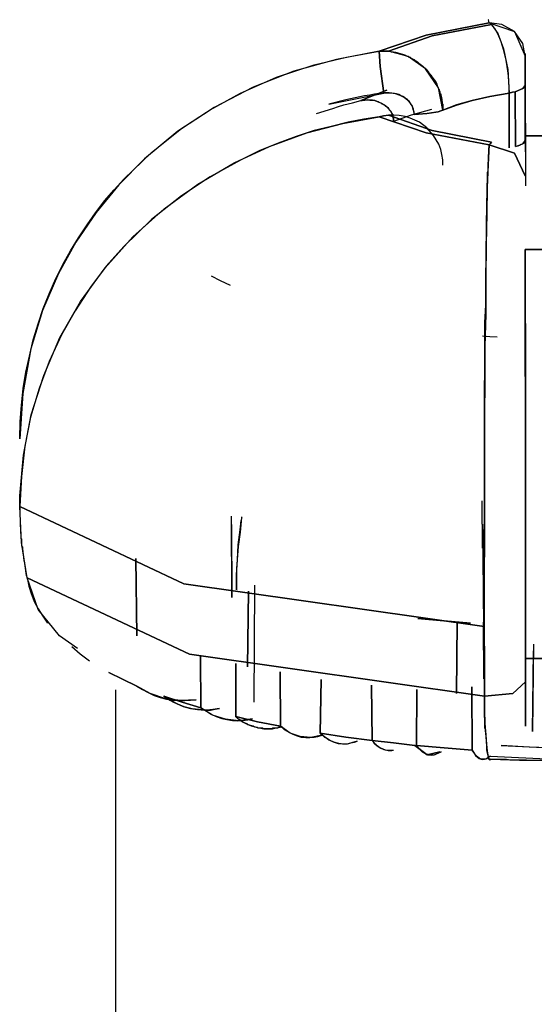
# Model space of a CAD drawing. Units: inches. Extents: x 132.5 to 167.4, y 72.5 to 137.8.
# Drawn here: x 151.5 to 151.9, y 136.9 to 137.8 of the extents above; entities that cross this region are included whole.
import ezdxf

# ---------------------------------------------------------------- set-up
doc = ezdxf.new("R2010")
doc.units = ezdxf.units.IN
doc.header["$MEASUREMENT"] = 0
doc.layers.add('Ebene 1', color=7, linetype='Continuous')

# ---------------------------------------------------------------- blocks, each defined once
blk = doc.blocks.new('block 2')
at = {"layer": 'Ebene 1', "color": 179, "lineweight": 25, "true_color": 0x1a171b}
for points in [[(151.80813, 137.78108), (151.84982, 137.79538), (151.90597, 137.8064)], [(151.90597, 137.8064), (151.84982, 137.79538), (151.80813, 137.78108)], [(151.90804, 137.80503), (151.85533, 137.79469), (151.8164, 137.78108)], [(151.8164, 137.78108), (151.85533, 137.79469), (151.90804, 137.80503)], [(151.90597, 137.8064), (151.90563, 137.80778), (151.90528, 137.80899), (151.90494, 137.80916)], [(151.90597, 137.8064), (151.92837, 137.79865), (151.93801, 137.77678)], [(151.90804, 137.80503), (151.90701, 137.80571), (151.90597, 137.8064)], [(151.90597, 137.8064), (151.90701, 137.80571), (151.90804, 137.80503)], [(151.93801, 137.77678), (151.93595, 137.78797), (151.92837, 137.79865), (151.91734, 137.80503), (151.90597, 137.8064)], [(151.92389, 137.74387), (151.92389, 137.74887), (151.92354, 137.75387), (151.9232, 137.75886), (151.92251, 137.76368), (151.92113, 137.77316), (151.91906, 137.78177), (151.91665, 137.78935), (151.9139, 137.7959), (151.91252, 137.79865), (151.91114, 137.80141), (151.90942, 137.80313), (151.90804, 137.80503)], [(151.90804, 137.80503), (151.91355, 137.79693), (151.91872, 137.78315), (151.92251, 137.76489), (151.92389, 137.74387)], [(151.80813, 137.78108), (151.77024, 137.77385), (151.73234, 137.76334), (151.69617, 137.74921), (151.66137, 137.73113), (151.62899, 137.71011), (151.59936, 137.68531), (151.57662, 137.6624), (151.5563, 137.63777), (151.53838, 137.61124), (151.52288, 137.58333), (151.50875, 137.5506), (151.49842, 137.51633), (151.49118, 137.47654), (151.48843, 137.43623)], [(151.48843, 137.43623), (151.48877, 137.45156), (151.49015, 137.46637), (151.49153, 137.48101), (151.49394, 137.49566), (151.49704, 137.50995), (151.50049, 137.52442), (151.50496, 137.53855), (151.50944, 137.55233), (151.51461, 137.56542), (151.52047, 137.57885), (151.52667, 137.59126), (151.53356, 137.60349), (151.54079, 137.6152), (151.54837, 137.62674), (151.55595, 137.63742), (151.56388, 137.64793), (151.57249, 137.65792), (151.5811, 137.66739), (151.60556, 137.69099), (151.63243, 137.71252), (151.65793, 137.72906), (151.6848, 137.74387), (151.71684, 137.75817), (151.75025, 137.76902), (151.77919, 137.77574), (151.80813, 137.78108)], [(151.8164, 137.78108), (151.81192, 137.78125), (151.80813, 137.78108)], [(151.80813, 137.78108), (151.81192, 137.78125), (151.8164, 137.78108)], [(151.81227, 137.74387), (151.80917, 137.76765), (151.80813, 137.78108)], [(151.80813, 137.78108), (151.80917, 137.76765), (151.81227, 137.74387)], [(151.8164, 137.78108), (151.81675, 137.78108), (151.81709, 137.78108), (151.81743, 137.78108), (151.81778, 137.78108), (151.81812, 137.78108), (151.81847, 137.78108), (151.81881, 137.78057), (151.81916, 137.78057), (151.8195, 137.78057), (151.81985, 137.78057), (151.82019, 137.78057), (151.82053, 137.78057), (151.82088, 137.78039), (151.82157, 137.78039), (151.82191, 137.78039), (151.82226, 137.78039), (151.8226, 137.78039), (151.82295, 137.77988), (151.82329, 137.77988), (151.82364, 137.77988), (151.82398, 137.77988), (151.82432, 137.7797), (151.82467, 137.7797), (151.82501, 137.7797), (151.82536, 137.7797), (151.8257, 137.77919), (151.82639, 137.77919), (151.82674, 137.77919), (151.82708, 137.77884), (151.82743, 137.77884), (151.82777, 137.77884), (151.82846, 137.7785), (151.82846, 137.7785), (151.82915, 137.7785), (151.82915, 137.77815), (151.82984, 137.77815), (151.83018, 137.77781), (151.83053, 137.77781), (151.83087, 137.77781), (151.83121, 137.77746), (151.83156, 137.77746), (151.8319, 137.77712), (151.83225, 137.77712), (151.83294, 137.77678), (151.83328, 137.77678), (151.83363, 137.77678), (151.83397, 137.77643), (151.83432, 137.77643), (151.83466, 137.77591), (151.835, 137.77591), (151.83535, 137.77574), (151.83569, 137.77574), (151.83673, 137.77505), (151.83776, 137.77436), (151.83914, 137.77367), (151.84017, 137.77281), (151.84121, 137.77212), (151.84258, 137.77144), (151.84327, 137.7704), (151.84465, 137.76971), (151.84568, 137.76868), (151.84672, 137.76799), (151.84775, 137.76696), (151.84878, 137.76627), (151.84982, 137.76506), (151.85085, 137.76403), (151.85223, 137.76196), (151.85395, 137.76024), (151.85533, 137.75817), (151.85671, 137.75593), (151.85843, 137.75387), (151.85946, 137.7518), (151.86015, 137.74956), (151.86119, 137.74749), (151.86153, 137.74715), (151.86153, 137.74646), (151.86188, 137.74577), (151.86222, 137.74491), (151.86222, 137.74422), (151.86257, 137.74353), (151.86291, 137.74284), (151.86291, 137.74215), (151.86325, 137.74146), (151.86325, 137.74077), (151.8636, 137.74009), (151.8636, 137.7394), (151.86394, 137.73836), (151.86394, 137.73767), (151.86394, 137.73698), (151.86429, 137.7363), (151.86429, 137.73543), (151.86429, 137.73475), (151.86463, 137.73406), (151.86463, 137.73337), (151.86463, 137.73268), (151.86463, 137.73164), (151.86463, 137.73096), (151.86463, 137.73027), (151.86463, 137.72941), (151.86463, 137.72872)], [(151.86463, 137.72872), (151.86084, 137.74853), (151.84947, 137.76558), (151.83397, 137.77643), (151.8164, 137.78108)], [(151.93801, 137.77678), (151.93801, 137.77919), (151.93801, 137.7785), (151.93801, 137.77385), (151.93801, 137.76644), (151.93801, 137.75524), (151.93801, 137.74009), (151.93801, 137.72562), (151.93836, 137.70908), (151.93836, 137.66136)], [(151.93836, 137.71218), (151.93801, 137.76799), (151.93801, 137.7785), (151.93801, 137.77678)], [(151.93801, 137.75059), (151.93801, 137.7549), (151.93801, 137.75903), (151.93801, 137.76196), (151.93801, 137.76437), (151.93801, 137.76627), (151.93801, 137.76799), (151.93801, 137.77006), (151.93801, 137.77178), (151.93801, 137.77212), (151.93801, 137.77247), (151.93801, 137.77316), (151.93801, 137.77385), (151.93801, 137.77574), (151.93801, 137.77678)], [(151.93801, 137.77678), (151.93801, 137.77385), (151.93801, 137.76799), (151.93801, 137.76403), (151.93801, 137.75972), (151.93801, 137.75524), (151.93801, 137.75059)], [(151.92906, 137.74491), (151.93595, 137.74784), (151.93801, 137.75059)], [(151.93801, 137.75059), (151.93595, 137.74784), (151.92906, 137.74491)], [(151.93801, 137.75059), (151.93801, 137.7263), (151.93801, 137.70167)], [(151.93801, 137.70167), (151.93801, 137.75059)], [(151.76335, 137.73406), (151.81227, 137.74387)], [(151.81227, 137.74387), (151.80813, 137.74353), (151.804, 137.74284), (151.79986, 137.74215), (151.79504, 137.74146), (151.78677, 137.73974), (151.7785, 137.73785), (151.76335, 137.73406)], [(151.79194, 137.73716), (151.81502, 137.74646)], [(151.81502, 137.74646), (151.79194, 137.73716)], [(151.83914, 137.72493), (151.83914, 137.72527), (151.83914, 137.72562), (151.83914, 137.72596), (151.83914, 137.7263), (151.83914, 137.72665), (151.83914, 137.72734), (151.83879, 137.72837), (151.83845, 137.72941), (151.8381, 137.73044), (151.83776, 137.73182), (151.83707, 137.73268), (151.83673, 137.73371), (151.83604, 137.73475), (151.835, 137.7363), (151.83432, 137.73698), (151.83363, 137.73767), (151.83294, 137.73836), (151.8319, 137.73905), (151.83121, 137.73974), (151.83053, 137.74009), (151.82915, 137.74077), (151.82846, 137.74112), (151.82708, 137.74181), (151.8257, 137.7425), (151.82364, 137.74319), (151.82191, 137.74353), (151.8195, 137.74387), (151.81709, 137.74422), (151.81606, 137.74422), (151.81502, 137.74422), (151.81433, 137.74422), (151.81364, 137.74422), (151.81296, 137.74422), (151.81227, 137.74387)], [(151.81227, 137.74387), (151.81571, 137.74422), (151.81847, 137.74422), (151.82053, 137.74387), (151.82226, 137.74353), (151.82639, 137.74215), (151.83053, 137.74009), (151.83363, 137.73767), (151.83604, 137.7344), (151.83742, 137.73233), (151.83845, 137.72975), (151.83879, 137.72734), (151.83914, 137.72493)], [(151.89081, 137.73716), (151.90666, 137.74077), (151.92389, 137.74387)], [(151.92389, 137.74387), (151.90666, 137.74077), (151.89081, 137.73716)], [(151.92389, 137.74387), (151.92664, 137.74456), (151.92906, 137.74491)], [(151.92906, 137.74491), (151.92664, 137.74456), (151.92389, 137.74387)], [(151.92389, 137.74387), (151.92389, 137.6953)], [(151.92389, 137.6953), (151.92389, 137.74387)], [(151.92906, 137.74491), (151.9294, 137.69633)], [(151.9294, 137.69633), (151.92906, 137.74491)], [(151.75232, 137.72562), (151.76679, 137.73027), (151.77196, 137.73182), (151.77678, 137.73337), (151.78436, 137.73509), (151.79194, 137.73716)], [(151.7978, 137.73785), (151.79504, 137.73767), (151.79194, 137.73716)], [(151.79194, 137.73716), (151.79229, 137.73716), (151.79263, 137.73716), (151.79297, 137.73716), (151.79332, 137.73767), (151.79366, 137.73767), (151.79401, 137.73767), (151.79435, 137.73767), (151.79504, 137.73767), (151.79504, 137.73767), (151.79539, 137.73767), (151.79607, 137.73785), (151.79642, 137.73785), (151.79676, 137.73785), (151.79711, 137.73785), (151.79745, 137.73785), (151.7978, 137.73785)], [(151.82088, 137.71855), (151.82088, 137.72096), (151.82019, 137.72303), (151.8195, 137.72596), (151.81812, 137.72803), (151.81606, 137.73044), (151.81364, 137.73268), (151.8102, 137.73475), (151.80641, 137.73647), (151.80434, 137.73716), (151.80228, 137.73767), (151.79986, 137.73767), (151.7978, 137.73785)], [(151.7978, 137.73785), (151.79849, 137.73785), (151.79849, 137.73785), (151.79918, 137.73785), (151.79986, 137.73785), (151.79986, 137.73767), (151.80124, 137.73767), (151.80228, 137.73767), (151.80434, 137.73716), (151.80641, 137.73647), (151.8071, 137.7363), (151.80813, 137.73578), (151.80951, 137.73509), (151.81054, 137.7344), (151.81227, 137.73371), (151.81364, 137.73268), (151.81502, 137.73164), (151.81571, 137.73096), (151.8164, 137.73027), (151.81709, 137.72906), (151.81812, 137.72768), (151.81916, 137.7263), (151.8195, 137.72562), (151.81985, 137.72493), (151.82019, 137.72355), (151.82053, 137.72234), (151.82088, 137.72148), (151.82088, 137.72079), (151.82088, 137.71993), (151.82088, 137.71959), (151.82088, 137.7189), (151.82088, 137.71855)], [(151.86463, 137.72872), (151.87703, 137.73302), (151.89081, 137.73716)], [(151.89081, 137.73716), (151.87703, 137.73337), (151.86463, 137.72872)], [(151.80813, 137.72286), (151.81192, 137.72355), (151.8164, 137.72424)], [(151.8164, 137.72424), (151.81192, 137.72355), (151.80813, 137.72286)], [(151.86463, 137.67962), (151.86463, 137.68462), (151.86394, 137.68927), (151.86291, 137.69375), (151.86119, 137.6984), (151.85636, 137.70615), (151.85051, 137.71287), (151.84396, 137.71786), (151.83569, 137.72165), (151.83121, 137.72303), (151.82605, 137.72389), (151.82122, 137.72424), (151.8164, 137.72424)], [(151.8164, 137.72424), (151.85533, 137.71046), (151.90804, 137.70012)], [(151.90804, 137.70012), (151.85533, 137.71046), (151.8164, 137.72424)], [(151.85464, 137.72941), (151.83673, 137.72424), (151.82088, 137.71855)], [(151.83914, 137.72493), (151.85051, 137.72562), (151.8605, 137.72734)], [(151.8605, 137.72734), (151.85085, 137.72562), (151.83914, 137.72493)], [(151.8605, 137.72734), (151.86291, 137.72803), (151.86463, 137.72872)], [(151.86463, 137.72872), (151.86291, 137.72803), (151.8605, 137.72734)], [(151.80813, 137.72286), (151.79435, 137.72079), (151.78057, 137.71786), (151.76541, 137.71425), (151.75025, 137.71046), (151.73441, 137.70512), (151.71822, 137.69943), (151.70133, 137.69237), (151.6848, 137.68427), (151.65793, 137.66946), (151.63243, 137.65258), (151.60556, 137.63139), (151.5811, 137.60745), (151.56525, 137.58988), (151.55147, 137.5711), (151.53769, 137.55026), (151.52563, 137.52873), (151.51461, 137.50513), (151.50565, 137.48101), (151.49807, 137.45569), (151.49291, 137.42968), (151.49015, 137.40281), (151.48843, 137.37628)], [(151.48843, 137.37628), (151.48843, 137.38093), (151.48843, 137.38558), (151.49187, 137.42193), (151.49876, 137.45776), (151.50979, 137.49273), (151.52426, 137.52632), (151.54252, 137.55836), (151.56456, 137.5885), (151.58902, 137.61589), (151.61693, 137.64087), (151.6469, 137.66292), (151.67929, 137.68186), (151.71064, 137.69633), (151.74371, 137.70839), (151.77575, 137.71683), (151.80813, 137.72286)], [(151.90597, 137.69771), (151.84982, 137.70839), (151.80813, 137.72286)], [(151.80813, 137.72286), (151.84982, 137.70839), (151.90597, 137.69771)], [(151.90804, 137.70012), (151.90701, 137.69909), (151.90597, 137.69771)], [(151.90597, 137.69771), (151.90701, 137.69909), (151.90804, 137.70012)], [(151.93801, 137.70167), (151.93801, 137.70167), (151.93801, 137.70133), (151.93801, 137.70047), (151.93767, 137.70012), (151.93698, 137.69943), (151.93595, 137.69874), (151.93457, 137.69805), (151.93285, 137.69737), (151.93216, 137.69702), (151.93147, 137.69668), (151.93078, 137.69668), (151.93078, 137.69668), (151.92974, 137.69633), (151.9294, 137.69633)], [(151.9294, 137.69633), (151.93595, 137.69874), (151.93801, 137.70167)], [(151.93801, 137.70581), (151.93801, 137.70374), (151.93801, 137.70167)], [(152.09821, 137.70581), (152.01828, 137.70581), (151.93801, 137.70581)], [(151.93801, 137.70581), (151.93801, 137.70305), (151.93801, 137.69168)], [(151.93801, 137.70167), (151.93801, 137.70374), (151.93801, 137.70581)], [(151.93801, 137.70581), (152.09821, 137.70581)], [(151.90149, 137.26949), (151.90149, 137.27052), (151.90149, 137.27155), (151.90149, 137.27224), (151.90149, 137.27327), (151.90149, 137.27431), (151.90149, 137.27551), (151.90149, 137.27655), (151.90149, 137.27758), (151.90149, 137.27861), (151.90149, 137.27965), (151.90149, 137.28068), (151.90149, 137.28189), (151.90149, 137.28292), (151.90149, 137.28361), (151.90149, 137.28464), (151.90149, 137.28568), (151.90149, 137.28671), (151.90149, 137.28774), (151.90149, 137.28895), (151.90149, 137.28981), (151.90149, 137.29102), (151.90149, 137.29205), (151.90149, 137.29308), (151.90149, 137.29412), (151.90149, 137.29515), (151.90149, 137.29636), (151.90149, 137.29705), (151.90149, 137.29808), (151.90149, 137.29911), (151.90149, 137.30015), (151.90149, 137.30118), (151.90149, 137.30221), (151.90149, 137.30325), (151.90149, 137.30445), (151.90149, 137.30531), (151.90149, 137.30652), (151.90149, 137.30755), (151.90149, 137.30859), (151.90149, 137.30979), (151.90149, 137.31065), (151.90149, 137.31186), (151.90149, 137.31289), (151.90149, 137.31358), (151.90149, 137.31462), (151.90149, 137.31565), (151.90149, 137.31668), (151.90149, 137.31772), (151.90149, 137.31875), (151.90149, 137.31996), (151.90149, 137.32099), (151.90149, 137.32202), (151.90149, 137.32306), (151.90149, 137.32409), (151.90149, 137.3253), (151.90149, 137.32633), (151.90149, 137.32736), (151.90149, 137.3284), (151.90149, 137.32943), (151.90149, 137.33046), (151.90149, 137.3315), (151.90149, 137.33253), (151.90149, 137.33374), (151.90149, 137.33477), (151.90149, 137.3358), (151.90149, 137.33649), (151.90149, 137.33753), (151.90149, 137.33856), (151.90149, 137.33977), (151.90149, 137.34063), (151.90149, 137.34183), (151.90149, 137.34287), (151.90149, 137.3439), (151.90149, 137.34493), (151.90149, 137.34597), (151.90149, 137.34717), (151.90149, 137.34803), (151.90149, 137.34924), (151.90149, 137.35027), (151.90149, 137.35131), (151.90149, 137.35234), (151.90149, 137.35337), (151.90149, 137.35406), (151.90149, 137.35527), (151.90184, 137.35613), (151.90184, 137.35734), (151.90184, 137.35837), (151.90184, 137.3594), (151.90184, 137.36044), (151.90184, 137.36147), (151.90184, 137.36267), (151.90184, 137.36354), (151.90184, 137.36474), (151.90184, 137.36578), (151.90184, 137.36681), (151.90184, 137.36784), (151.90184, 137.36888), (151.90184, 137.36957), (151.90184, 137.37077), (151.90184, 137.3718), (151.90184, 137.37284), (151.90184, 137.37387), (151.90184, 137.37491), (151.90184, 137.37594), (151.90184, 137.37714), (151.90184, 137.37801), (151.90184, 137.37921), (151.90184, 137.38024), (151.90184, 137.38093), (151.90184, 137.38197), (151.90184, 137.383), (151.90184, 137.38403), (151.90184, 137.38524), (151.90184, 137.38627), (151.90184, 137.38731), (151.90184, 137.38834), (151.90184, 137.38937), (151.90184, 137.39006), (151.90184, 137.39127), (151.90184, 137.39213), (151.90184, 137.39334), (151.90184, 137.39437), (151.90184, 137.3954), (151.90184, 137.39644), (151.90184, 137.3973), (151.90184, 137.39816), (151.90184, 137.39937), (151.90184, 137.4004), (151.90184, 137.40143), (151.90184, 137.40247), (151.90184, 137.4035), (151.90184, 137.40419), (151.90184, 137.40522), (151.90184, 137.40626), (151.90184, 137.40746), (151.90184, 137.40832), (151.90184, 137.40953), (151.90184, 137.41022), (151.90184, 137.41125), (151.90184, 137.41228), (151.90184, 137.41349), (151.90184, 137.41435), (151.90184, 137.41556), (151.90184, 137.41625), (151.90184, 137.41728), (151.90184, 137.41831), (151.90184, 137.41935), (151.90184, 137.42004), (151.90184, 137.42107), (151.90184, 137.4221), (151.90184, 137.42331), (151.90184, 137.42434), (151.90184, 137.42503), (151.90184, 137.42606), (151.90184, 137.4271), (151.90184, 137.4283), (151.90184, 137.42899), (151.90184, 137.43003), (151.90184, 137.43106), (151.90184, 137.43209), (151.90184, 137.43278), (151.90184, 137.43382), (151.90184, 137.43485), (151.90184, 137.43606), (151.90184, 137.43674), (151.90184, 137.43761), (151.90184, 137.43881), (151.90184, 137.4395), (151.90184, 137.44071), (151.90184, 137.44157), (151.90184, 137.44277), (151.90184, 137.44346), (151.90184, 137.4445), (151.90184, 137.44553), (151.90184, 137.44622), (151.90184, 137.44725), (151.90184, 137.44829), (151.90184, 137.44897), (151.90184, 137.45001), (151.90184, 137.45104), (151.90184, 137.45173), (151.90184, 137.45294), (151.90184, 137.45397), (151.90184, 137.45466), (151.90184, 137.45569), (151.90184, 137.45673), (151.90184, 137.45759), (151.90184, 137.45845), (151.90184, 137.45965), (151.90184, 137.46034), (151.90184, 137.46138), (151.90184, 137.46207), (151.90184, 137.4631), (151.90184, 137.46413), (151.90184, 137.46482), (151.90184, 137.46603), (151.90184, 137.46672), (151.90184, 137.46775), (151.90184, 137.46878), (151.90184, 137.46947), (151.90184, 137.47051), (151.90184, 137.4712), (151.90184, 137.47223), (151.90184, 137.47309), (151.90184, 137.47412), (151.90184, 137.47481), (151.90184, 137.47585), (151.90184, 137.47654), (151.90184, 137.47757), (151.90184, 137.47877), (151.90184, 137.47946), (151.90184, 137.48032), (151.90184, 137.48101), (151.90184, 137.48222), (151.90184, 137.48291), (151.90184, 137.48394), (151.90184, 137.48463), (151.90184, 137.48549), (151.90184, 137.48635), (151.90184, 137.48722), (151.90184, 137.48825), (151.90218, 137.48894), (151.90218, 137.48997), (151.90218, 137.49066), (151.90218, 137.49169), (151.90218, 137.49238), (151.90218, 137.49342), (151.90218, 137.49411), (151.90218, 137.49497), (151.90218, 137.49583), (151.90218, 137.49652), (151.90218, 137.49772), (151.90218, 137.49841), (151.90218, 137.4991), (151.90218, 137.50013), (151.90218, 137.501), (151.90218, 137.50186), (151.90218, 137.50272), (151.90218, 137.50323), (151.90218, 137.50444), (151.90218, 137.50513), (151.90218, 137.50582), (151.90218, 137.50685), (151.90218, 137.50754), (151.90218, 137.50857), (151.90218, 137.50926), (151.90218, 137.50995), (151.90218, 137.51116), (151.90218, 137.51185), (151.90218, 137.51254), (151.90218, 137.51323), (151.90218, 137.51426), (151.90218, 137.51495), (151.90218, 137.51564), (151.90218, 137.51667), (151.90218, 137.51753), (151.90218, 137.51822), (151.90218, 137.51891), (151.90218, 137.51994), (151.90218, 137.52063), (151.90218, 137.52132), (151.90218, 137.52201), (151.90218, 137.52304), (151.90218, 137.52373), (151.90218, 137.52442), (151.90218, 137.53993), (151.90287, 137.55526), (151.90287, 137.56921), (151.90287, 137.58264), (151.90322, 137.59505), (151.90322, 137.6071), (151.90356, 137.61761), (151.90356, 137.62795), (151.90356, 137.63001), (151.90356, 137.63208), (151.90356, 137.63415), (151.90391, 137.63639), (151.90391, 137.63811), (151.90391, 137.64018), (151.90391, 137.64224), (151.90391, 137.64414), (151.90391, 137.64586), (151.90391, 137.64793), (151.90391, 137.64965), (151.90425, 137.65155), (151.90425, 137.65327), (151.90425, 137.65499), (151.90425, 137.65654), (151.90425, 137.65826), (151.90425, 137.65999), (151.90425, 137.66136), (151.90425, 137.66326), (151.9046, 137.66464), (151.9046, 137.66602), (151.9046, 137.66774), (151.9046, 137.66912), (151.9046, 137.67067), (151.9046, 137.67204), (151.9046, 137.67342), (151.90494, 137.6748), (151.90494, 137.67583), (151.90494, 137.67738), (151.90494, 137.67876), (151.90494, 137.67962), (151.90494, 137.68117), (151.90494, 137.68221), (151.90528, 137.68324), (151.90528, 137.68462), (151.90528, 137.68565), (151.90528, 137.68686), (151.90528, 137.68772), (151.90528, 137.68893), (151.90563, 137.68996), (151.90563, 137.69099), (151.90563, 137.69203), (151.90563, 137.69306), (151.90563, 137.69375), (151.90563, 137.69495), (151.90597, 137.69599), (151.90597, 137.69668), (151.90597, 137.69771)], [(151.90597, 137.69771), (151.90494, 137.68048), (151.90425, 137.65999), (151.90391, 137.63639), (151.90322, 137.60952), (151.90287, 137.57954), (151.90287, 137.54716), (151.90218, 137.51857), (151.90218, 137.48825), (151.90184, 137.45707), (151.90184, 137.42503), (151.90184, 137.38869), (151.90184, 137.35165), (151.90149, 137.30996), (151.90149, 137.26949)], [(151.90597, 137.69771), (151.92837, 137.6903), (151.93801, 137.67015)], [(151.93801, 137.67015), (151.92837, 137.6903), (151.90597, 137.69771)], [(151.93801, 137.60487), (152.01828, 137.60487), (152.09821, 137.60538)], [(152.09821, 137.60538), (151.93801, 137.60487)], [(151.93836, 137.24089), (151.93836, 137.29205), (151.93836, 137.3439), (151.93836, 137.39816), (151.93836, 137.45001), (151.93836, 137.49841), (151.93801, 137.54182), (151.93801, 137.57679), (151.93801, 137.60487)], [(151.93801, 137.60487), (151.93836, 137.45001), (151.93836, 137.24089)], [(151.93801, 137.5947), (151.93836, 137.4836), (151.93836, 137.41831), (151.93836, 137.35096), (151.93836, 137.28395), (151.93836, 137.22005)], [(151.93836, 137.22005), (151.93836, 137.24726), (151.93836, 137.27517), (151.93836, 137.31358), (151.93836, 137.35234), (151.93836, 137.38627), (151.93836, 137.41969), (151.93836, 137.44932), (151.93836, 137.47791), (151.93801, 137.50547), (151.93801, 137.53183), (151.93801, 137.56163), (151.93801, 137.58919), (151.93801, 137.5947)], [(151.67584, 137.57283), (151.66688, 137.57679), (151.65896, 137.58092)], [(151.91321, 137.52666), (151.90666, 137.52701), (151.90012, 137.5277)], [(151.48843, 137.37628), (151.6345, 137.30721), (151.90149, 137.26949)], [(151.49497, 137.31255), (151.49015, 137.34424), (151.48843, 137.37628)], [(151.90149, 137.26949), (151.6345, 137.30721), (151.48843, 137.37628)], [(151.48843, 137.37628), (151.48843, 137.37525), (151.48843, 137.37422), (151.48843, 137.37318), (151.48843, 137.37215), (151.48843, 137.37112), (151.48843, 137.37008), (151.48843, 137.36888), (151.48843, 137.36784), (151.48843, 137.36681), (151.48877, 137.36578), (151.48877, 137.36474), (151.48877, 137.36354), (151.48877, 137.36267), (151.48877, 137.36147), (151.48877, 137.36044), (151.48877, 137.35975), (151.48877, 137.35871), (151.48912, 137.35768), (151.48912, 137.35665), (151.48912, 137.35544), (151.48912, 137.35458), (151.48912, 137.35337), (151.48912, 137.35234), (151.48946, 137.35131), (151.48946, 137.35027), (151.48946, 137.34924), (151.48946, 137.34803), (151.49015, 137.34734), (151.49015, 137.34631), (151.49015, 137.34528), (151.49015, 137.34424), (151.49015, 137.34321), (151.49015, 137.34218), (151.49015, 137.34114), (151.49084, 137.33994), (151.49084, 137.33908), (151.49084, 137.33787), (151.49118, 137.33684), (151.49118, 137.3358), (151.49118, 137.33511), (151.49153, 137.33391), (151.49153, 137.33305), (151.49187, 137.33184), (151.49187, 137.33081), (151.49187, 137.32977), (151.49222, 137.32874), (151.49222, 137.32771), (151.49256, 137.32667), (151.49256, 137.32598), (151.49256, 137.32478), (151.49291, 137.32375), (151.49291, 137.32271), (151.49325, 137.32168), (151.49325, 137.32064), (151.4936, 137.31944), (151.4936, 137.31875), (151.49394, 137.31772), (151.49394, 137.31668), (151.49428, 137.31565), (151.49428, 137.31462), (151.49463, 137.31358), (151.49497, 137.31255)], [(151.90012, 137.33908), (151.89977, 137.38128)], [(151.67722, 137.29515), (151.67687, 137.3675)], [(151.68618, 137.36681), (151.68583, 137.36646), (151.68445, 137.35337), (151.68273, 137.34045), (151.68135, 137.32099), (151.68135, 137.30187)], [(151.67687, 137.36009), (151.67722, 137.29515)], [(151.68135, 137.30187), (151.68135, 137.3153), (151.68204, 137.32874), (151.68273, 137.34218), (151.68445, 137.35544), (151.68549, 137.36354)], [(151.90012, 137.36044), (151.90184, 137.17905)], [(151.59247, 137.26104), (151.59178, 137.32977)], [(151.59178, 137.32977), (151.59247, 137.26104)], [(151.53976, 137.24968), (151.52391, 137.26104), (151.50496, 137.28464), (151.49497, 137.31255)], [(151.90184, 137.20747), (151.63932, 137.24485), (151.49497, 137.31255)], [(151.49497, 137.31255), (151.4967, 137.30531), (151.49876, 137.29877), (151.50117, 137.29171), (151.50496, 137.28499), (151.5091, 137.27861), (151.51323, 137.27224)], [(151.49497, 137.31255), (151.63932, 137.24485), (151.90184, 137.20747)], [(151.69686, 137.20213), (151.69754, 137.30618)], [(151.691, 137.23348), (151.69203, 137.30084)], [(151.69203, 137.30084), (151.691, 137.23348)], [(151.88944, 137.27224), (151.86567, 137.27431), (151.84258, 137.27655)], [(151.84258, 137.27655), (151.86567, 137.27431), (151.88944, 137.27224)], [(151.87703, 137.20988), (151.87738, 137.27327)], [(151.87738, 137.27327), (151.87703, 137.20988)], [(151.90115, 137.22298), (151.90081, 137.27327)], [(151.90184, 137.21626), (151.90115, 137.27293)], [(151.90115, 137.26949), (151.90184, 137.21626)], [(151.90149, 137.26949), (151.90149, 137.26845), (151.90149, 137.26725), (151.90184, 137.23693), (151.90184, 137.20747)], [(151.90184, 137.20747), (151.90184, 137.20833), (151.90184, 137.20954), (151.90184, 137.21023), (151.90184, 137.21126), (151.90184, 137.2123), (151.90184, 137.21299), (151.90184, 137.21402), (151.90184, 137.21505), (151.90184, 137.21626), (151.90184, 137.21695), (151.90184, 137.21798), (151.90184, 137.21901), (151.90184, 137.22005), (151.90184, 137.22074), (151.90184, 137.22177), (151.90184, 137.22298), (151.90184, 137.22384), (151.90184, 137.22504), (151.90184, 137.22573), (151.90184, 137.22677), (151.90184, 137.2278), (151.90184, 137.22883), (151.90184, 137.22987), (151.90184, 137.23056), (151.90184, 137.23176), (151.90184, 137.23279), (151.90184, 137.23383), (151.90184, 137.23486), (151.90184, 137.23555), (151.90184, 137.23658), (151.90184, 137.23779), (151.90184, 137.23882), (151.90184, 137.23986), (151.90184, 137.24089), (151.90184, 137.24192), (151.90184, 137.24261), (151.90184, 137.24365), (151.90149, 137.24485), (151.90149, 137.24589), (151.90149, 137.24692), (151.90149, 137.24795), (151.90149, 137.24899), (151.90149, 137.25019), (151.90149, 137.25088), (151.90149, 137.25174), (151.90149, 137.25295), (151.90149, 137.25398), (151.90149, 137.25502), (151.90149, 137.25605), (151.90149, 137.25708), (151.90149, 137.25829), (151.90149, 137.25915), (151.90149, 137.26036), (151.90149, 137.26104), (151.90149, 137.26208), (151.90149, 137.26311), (151.90149, 137.26415), (151.90149, 137.26518), (151.90149, 137.26638), (151.90149, 137.26725), (151.90149, 137.26845), (151.90149, 137.26949)], [(151.53494, 137.25157), (151.54217, 137.24502), (151.55044, 137.23882)], [(151.94525, 137.25364), (151.94456, 137.17595)], [(151.64966, 137.19714), (151.64931, 137.24261)], [(151.64931, 137.24261), (151.64966, 137.19714)], [(151.94456, 137.17595), (151.94525, 137.24761)], [(151.68066, 137.18939), (151.68066, 137.23658)], [(151.68066, 137.23658), (151.68066, 137.18939)], [(151.93836, 137.24089), (151.93836, 137.21092), (151.93836, 137.1806)], [(152.09821, 137.24089), (152.01828, 137.24089), (151.93836, 137.24089)], [(151.93836, 137.1806), (151.93836, 137.21092), (151.93836, 137.24089)], [(151.93836, 137.24089), (152.09821, 137.24089)], [(151.56766, 137.22849), (151.57972, 137.22246), (151.59247, 137.21643)], [(151.59247, 137.21643), (151.57972, 137.22246), (151.56766, 137.22849)], [(151.71994, 137.22918), (151.72028, 137.1806)], [(151.72028, 137.1806), (151.71994, 137.22918)], [(151.64552, 137.2042), (151.6314, 137.20351), (151.61762, 137.20523), (151.60453, 137.20988), (151.59247, 137.21643)], [(151.59247, 137.21643), (151.59764, 137.21333), (151.6028, 137.21057), (151.60797, 137.20816), (151.61348, 137.20627), (151.619, 137.20489), (151.62451, 137.20386), (151.63002, 137.20351), (151.63519, 137.20351), (151.64036, 137.20386), (151.64552, 137.2042)], [(151.75577, 137.17457), (151.75646, 137.22229)], [(151.75646, 137.22229), (151.75577, 137.17457)], [(151.80193, 137.16785), (151.80124, 137.21712)], [(151.80124, 137.21712), (151.80193, 137.16785)], [(151.90184, 137.20747), (151.92699, 137.20988), (151.93836, 137.22005)], [(151.93836, 137.22005), (151.92699, 137.20988), (151.90184, 137.20747)], [(151.93836, 137.22005), (151.93836, 137.20317), (151.93836, 137.19042), (151.93836, 137.18267), (151.93836, 137.1806)], [(151.93836, 137.1806), (151.93836, 137.18095), (151.93836, 137.18267), (151.93836, 137.18577), (151.93836, 137.19042), (151.93836, 137.1961), (151.93836, 137.20317), (151.93836, 137.21126), (151.93836, 137.22005)], [(151.57387, 136.17084), (151.57387, 137.21299)], [(151.66619, 137.19645), (151.66034, 137.19542), (151.65448, 137.19507), (151.64794, 137.19542), (151.64173, 137.1961), (151.63484, 137.19783), (151.62899, 137.20024), (151.62279, 137.20351), (151.61659, 137.20747)], [(151.61659, 137.20747), (151.63278, 137.20213), (151.64966, 137.19714)], [(151.61659, 137.20747), (151.61934, 137.20558), (151.6221, 137.20386), (151.6252, 137.20213), (151.62795, 137.20076), (151.63381, 137.19817), (151.64036, 137.19645), (151.64656, 137.19542), (151.65276, 137.19507), (151.65586, 137.19507), (151.65827, 137.19507), (151.66241, 137.19576), (151.66619, 137.19645)], [(151.64966, 137.19714), (151.63278, 137.20213), (151.61659, 137.20747)], [(151.84155, 137.21333), (151.84121, 137.16355)], [(151.84121, 137.16355), (151.84155, 137.21333)], [(151.89081, 137.15941), (151.89047, 137.21574)], [(151.89047, 137.21574), (151.89081, 137.15941)], [(151.90735, 137.15132), (151.90666, 137.15097), (151.90597, 137.15097), (151.90563, 137.15132), (151.90528, 137.1527), (151.90494, 137.15442), (151.9046, 137.15683), (151.90391, 137.15976), (151.90391, 137.16286), (151.90322, 137.17164), (151.90218, 137.18232), (151.90184, 137.19438), (151.90184, 137.20747)], [(151.90184, 137.20747), (151.90184, 137.19473), (151.90218, 137.18301), (151.90287, 137.17302), (151.90356, 137.16475), (151.90425, 137.15838), (151.90494, 137.15373), (151.90597, 137.15132), (151.90666, 137.15063), (151.90735, 137.15132)], [(151.64966, 137.19714), (151.65448, 137.19404), (151.65862, 137.19145), (151.66309, 137.18939), (151.66826, 137.18766), (151.67274, 137.18663), (151.67756, 137.18577), (151.68204, 137.18542), (151.68687, 137.18577), (151.69134, 137.18629), (151.69548, 137.18732)], [(151.69548, 137.18732), (151.68342, 137.18542), (151.67136, 137.18698), (151.65999, 137.19042), (151.64966, 137.19714)], [(151.68066, 137.18939), (151.68273, 137.18732), (151.68514, 137.18577), (151.68721, 137.18439), (151.68962, 137.18301), (151.69444, 137.18095), (151.69996, 137.17957), (151.70547, 137.17836), (151.71064, 137.17836), (151.71339, 137.17836), (151.71546, 137.17888), (151.71856, 137.17957), (151.72201, 137.18026)], [(151.72201, 137.18026), (151.72166, 137.18026), (151.72132, 137.18026), (151.72097, 137.17974), (151.72063, 137.17974), (151.72028, 137.17974), (151.71994, 137.17974), (151.71925, 137.17957), (151.7189, 137.17957), (151.71856, 137.17957), (151.71822, 137.17957), (151.71787, 137.17905), (151.71753, 137.17905), (151.71718, 137.17905), (151.71649, 137.17905), (151.71615, 137.17905), (151.7158, 137.17888), (151.71546, 137.17888), (151.71511, 137.17888), (151.71477, 137.17888), (151.71443, 137.17888), (151.71374, 137.17888), (151.71339, 137.17888), (151.71305, 137.17836), (151.7127, 137.17836), (151.71236, 137.17836), (151.71167, 137.17836), (151.71098, 137.17836), (151.71064, 137.17836), (151.71029, 137.17836), (151.70995, 137.17836), (151.7096, 137.17836), (151.70926, 137.17836), (151.70857, 137.17836), (151.70822, 137.17836), (151.70788, 137.17836), (151.70754, 137.17836), (151.70719, 137.17836), (151.7065, 137.17836), (151.70616, 137.17836), (151.70581, 137.17836), (151.70547, 137.17836), (151.70512, 137.17836), (151.70444, 137.17888), (151.70409, 137.17888), (151.70375, 137.17888), (151.7034, 137.17888), (151.70306, 137.17888), (151.70237, 137.17888), (151.70202, 137.17905), (151.70168, 137.17905), (151.70133, 137.17905), (151.70099, 137.17905), (151.7003, 137.17905), (151.69996, 137.17957), (151.69961, 137.17957), (151.69927, 137.17957), (151.69892, 137.17957), (151.69823, 137.17974), (151.69754, 137.17974), (151.69754, 137.17974), (151.69686, 137.18026), (151.69686, 137.18026), (151.69617, 137.1806), (151.69548, 137.1806), (151.69513, 137.1806), (151.69479, 137.18095), (151.69444, 137.18095), (151.69376, 137.18129), (151.69341, 137.18129), (151.69307, 137.18129), (151.69272, 137.18164), (151.69238, 137.18164), (151.69203, 137.18198), (151.69134, 137.18198), (151.691, 137.18232), (151.69065, 137.18267), (151.69031, 137.18267), (151.68997, 137.18301), (151.68962, 137.18301), (151.68893, 137.18336), (151.68859, 137.18336), (151.68824, 137.1837), (151.6879, 137.18405), (151.68755, 137.18405), (151.68721, 137.18439), (151.68652, 137.18474), (151.68618, 137.18474), (151.68583, 137.18508), (151.68549, 137.18542), (151.68514, 137.18577), (151.6848, 137.18577), (151.68445, 137.18629), (151.68411, 137.18663), (151.68342, 137.18698), (151.68273, 137.18732), (151.68273, 137.18732), (151.68204, 137.18766), (151.68204, 137.18801), (151.68135, 137.18835), (151.68135, 137.1887), (151.68066, 137.18904), (151.68066, 137.18939)], [(151.68066, 137.18939), (151.69996, 137.18474), (151.72028, 137.1806)], [(151.72028, 137.1806), (151.69996, 137.18474), (151.68066, 137.18939)], [(151.75749, 137.17285), (151.7475, 137.17078), (151.73785, 137.17147), (151.7289, 137.17457), (151.72028, 137.1806)], [(151.72028, 137.1806), (151.72373, 137.17767), (151.72786, 137.17526), (151.73131, 137.17354), (151.7351, 137.17216), (151.73889, 137.17096), (151.74302, 137.17078), (151.74647, 137.17078), (151.75025, 137.17096), (151.7537, 137.17164), (151.75749, 137.17285)], [(151.7885, 137.16751), (151.78436, 137.16613), (151.78057, 137.1651), (151.77644, 137.16475), (151.7723, 137.16544), (151.76782, 137.16648), (151.76404, 137.1682), (151.7599, 137.17096), (151.75577, 137.17457)], [(151.75577, 137.17457), (151.7785, 137.17096), (151.80193, 137.16785)], [(151.75577, 137.17457), (151.75783, 137.17285), (151.75956, 137.17096), (151.76162, 137.16992), (151.76335, 137.16854), (151.76714, 137.16682), (151.77161, 137.16544), (151.7754, 137.1651), (151.77988, 137.1651), (151.78126, 137.16544), (151.78298, 137.16579), (151.78608, 137.16648), (151.7885, 137.16751)], [(151.80193, 137.16785), (151.7785, 137.17096), (151.75577, 137.17457)], [(151.80193, 137.16785), (151.82088, 137.16579), (151.83983, 137.16355)], [(151.82088, 137.15907), (151.81881, 137.15907), (151.81743, 137.15907), (151.81606, 137.15907), (151.81364, 137.15941), (151.81123, 137.16045), (151.80882, 137.16148), (151.80641, 137.16338), (151.80538, 137.16424), (151.804, 137.16544), (151.80296, 137.16682), (151.80193, 137.16785)], [(151.83983, 137.16355), (151.82088, 137.16579), (151.80193, 137.16785)], [(151.80193, 137.16785), (151.804, 137.16544), (151.80641, 137.16338), (151.80951, 137.16114), (151.81227, 137.1601), (151.81606, 137.15907), (151.8195, 137.15907)], [(151.83983, 137.16355), (151.85085, 137.15528), (151.86222, 137.15804)], [(151.86222, 137.15804), (151.85085, 137.15528), (151.83983, 137.16355)], [(151.84121, 137.16355), (151.84637, 137.15804), (151.85154, 137.15528), (151.85705, 137.15528), (151.86325, 137.15804)], [(151.86325, 137.15804), (151.8605, 137.15666), (151.85774, 137.15528), (151.85499, 137.15476), (151.85223, 137.15528), (151.84947, 137.15614), (151.84672, 137.15752), (151.84396, 137.16045), (151.84121, 137.16355)], [(151.84121, 137.16355), (151.86601, 137.16148), (151.89081, 137.15941)], [(151.89081, 137.15941), (151.86601, 137.16148), (151.84121, 137.16355)], [(151.89081, 137.15941), (151.89254, 137.15683), (151.89392, 137.15476), (151.89564, 137.15304), (151.89702, 137.15201), (151.89874, 137.15132), (151.90046, 137.15097), (151.90184, 137.15132), (151.90391, 137.15201), (151.90528, 137.15304), (151.90701, 137.15407)], [(151.90701, 137.15407), (151.90287, 137.15132), (151.89839, 137.15132), (151.8946, 137.15407), (151.89081, 137.15941)], [(151.91665, 137.16355), (151.96695, 137.16114), (152.01828, 137.16045)], [(152.01828, 137.16045), (151.99279, 137.16045), (151.96695, 137.16114), (151.94146, 137.16217), (151.91665, 137.16355)], [(151.90701, 137.15407), (151.96351, 137.15132)], [(151.96351, 137.15028), (151.95627, 137.15028), (151.95283, 137.15028), (151.94973, 137.15028), (151.94594, 137.15028), (151.94249, 137.15028), (151.93905, 137.15063), (151.9356, 137.15063), (151.93216, 137.15063), (151.92837, 137.15063), (151.92492, 137.15063), (151.92148, 137.15097), (151.91803, 137.15097), (151.91424, 137.15097), (151.9108, 137.15097), (151.90735, 137.15132)], [(151.90735, 137.15132), (151.93285, 137.15063), (151.96282, 137.15028)]]:
    blk.add_lwpolyline(points, dxfattribs=at)

msp = doc.modelspace()

# ---------------------------------------------------------------- block references
at = {"layer": 'Ebene 1'}
msp.add_blockref('block 2', (0, 0), dxfattribs=at)

doc.saveas('drawing.dxf')
